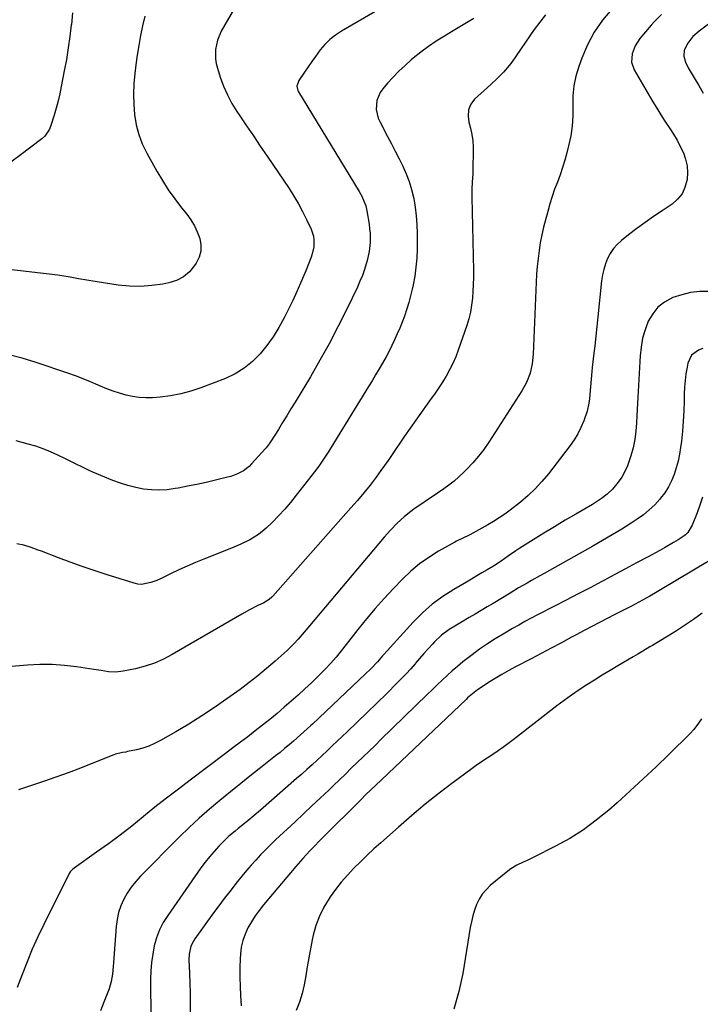
# Model space of a CAD drawing. Units: inches. Extents: x 1900906 to 1906478, y 474888 to 480178.
# Drawn here: x 1901578 to 1901895, y 475226 to 475685 of the extents above; entities that cross this region are included whole.
import ezdxf

# ---------------------------------------------------------------- set-up
doc = ezdxf.new("R2010")
doc.units = ezdxf.units.IN
doc.header["$MEASUREMENT"] = 0
doc.layers.add('7', color=7, linetype='Continuous')
doc.layers.add('8', color=7, linetype='Continuous')

msp = doc.modelspace()

# ---------------------------------------------------------------- linework, layer by layer
at = {"layer": '7', "color": 18}
for points in [[(1901602.25, 475688.57, 1864), (1901601.77, 475683.27, 1864), (1901601.74, 475683.03, 1864), (1901601.09, 475677.63, 1864), (1901600.35, 475672.25, 1864), (1901599.47, 475666.88, 1864), (1901598.49, 475661.53, 1864), (1901597.07, 475654.3, 1864), (1901596.34, 475650.91, 1864), (1901595.55, 475647.55, 1864), (1901594.65, 475644.21, 1864), (1901593.68, 475640.88, 1864), (1901592.2, 475636.11, 1864), (1901591.51, 475634.32, 1864), (1901589.39, 475631.15, 1864), (1901587.97, 475629.87, 1864), (1901577.77, 475622.04, 1864), (1901571.77, 475617.74, 1864)], [(1901636.02, 475687.05, 1862), (1901635, 475682.54, 1862), (1901634.08, 475678.01, 1862), (1901633.24, 475673.46, 1862), (1901632.53, 475668.9, 1862), (1901631.89, 475664.32, 1862), (1901631.39, 475660.29, 1862), (1901630.96, 475655.51, 1862), (1901630.76, 475650.73, 1862), (1901630.89, 475645.94, 1862), (1901631.24, 475641.16, 1862), (1901632.04, 475636.46, 1862), (1901633.2, 475631.87, 1862), (1901634.9, 475627.46, 1862), (1901636.96, 475623.16, 1862), (1901641.6, 475614.82, 1862), (1901644.24, 475610.36, 1862), (1901647.02, 475606, 1862), (1901650.03, 475601.79, 1862), (1901653.18, 475597.68, 1862), (1901655.62, 475594.66, 1862), (1901657.5, 475592.05, 1862), (1901659.18, 475589.32, 1862), (1901660.54, 475586.42, 1862), (1901661.69, 475583.41, 1862), (1901662.21, 475580.38, 1862), (1901662.2, 475577.42, 1862), (1901661.4, 475574.58, 1862), (1901660.06, 475571.81, 1862), (1901659.31, 475570.7, 1862), (1901656.86, 475567.85, 1862), (1901654.09, 475565.48, 1862), (1901650.84, 475563.82, 1862), (1901647.26, 475562.65, 1862), (1901644.54, 475562.11, 1862), (1901639.32, 475561.35, 1862), (1901634.1, 475560.96, 1862), (1901628.87, 475561.11, 1862), (1901623.62, 475561.62, 1862), (1901610.88, 475563.55, 1862), (1901608.94, 475563.86, 1862), (1901605.07, 475564.58, 1862), (1901601.23, 475565.37, 1862), (1901597.35, 475566.01, 1862), (1901595.4, 475566.27, 1862), (1901572.65, 475568.9, 1862)], [(1901823.1, 475687.75, 1854), (1901820.42, 475684.34, 1854), (1901817.85, 475680.84, 1854), (1901807.32, 475665.67, 1854), (1901806.1, 475664.01, 1854), (1901803.44, 475660.89, 1854), (1901800.52, 475657.98, 1854), (1901797.51, 475655.17, 1854), (1901795.99, 475653.78, 1854), (1901789.98, 475648.33, 1854), (1901788.19, 475646.1, 1854), (1901787.21, 475643.41, 1854), (1901786.97, 475640.49, 1854), (1901787.36, 475637.59, 1854), (1901788.07, 475634.76, 1854), (1901788.67, 475631.89, 1854), (1901789.11, 475628.99, 1854), (1901789.32, 475626.08, 1854), (1901789.37, 475623.14, 1854), (1901789.24, 475616.96, 1854), (1901789.11, 475613.36, 1854), (1901788.87, 475609.76, 1854), (1901788.67, 475606.17, 1854), (1901788.66, 475602.57, 1854), (1901789.4, 475568.42, 1854), (1901789.42, 475565.17, 1854), (1901789.36, 475561.92, 1854), (1901789.2, 475558.68, 1854), (1901788.97, 475555.45, 1854), (1901788.57, 475552.23, 1854), (1901788.02, 475549.05, 1854), (1901787.24, 475545.92, 1854), (1901786.3, 475542.83, 1854), (1901782.34, 475531.25, 1854), (1901781.16, 475528.13, 1854), (1901779.85, 475525.07, 1854), (1901778.35, 475522.11, 1854), (1901776.71, 475519.2, 1854), (1901774.94, 475516.36, 1854), (1901773.13, 475513.56, 1854), (1901771.24, 475510.8, 1854), (1901769.31, 475508.07, 1854), (1901767.85, 475506.07, 1854), (1901765.16, 475502.36, 1854), (1901762.51, 475498.62, 1854), (1901759.89, 475494.86, 1854), (1901757.29, 475491.08, 1854), (1901751.2, 475482.11, 1854), (1901749.59, 475479.77, 1854), (1901747.95, 475477.44, 1854), (1901746.29, 475475.13, 1854), (1901743.98, 475471.98, 1854), (1901741.18, 475468.3, 1854), (1901738.27, 475464.7, 1854), (1901735.28, 475461.16, 1854), (1901732.24, 475457.67, 1854), (1901695.83, 475416.53, 1854), (1901695.3, 475415.97, 1854), (1901694.15, 475414.96, 1854), (1901691.54, 475413.32, 1854), (1901688.53, 475411.91, 1854), (1901684.86, 475410.1, 1854), (1901681.27, 475408.13, 1854), (1901648.9, 475389.29, 1854), (1901644.79, 475387.15, 1854), (1901640.57, 475385.29, 1854), (1901636.19, 475383.83, 1854), (1901631.71, 475382.65, 1854), (1901626, 475381.43, 1854), (1901622.58, 475381.03, 1854), (1901619.14, 475381.26, 1854), (1901615.69, 475381.81, 1854), (1901612.24, 475382.33, 1854), (1901604.23, 475383.52, 1854), (1901598.5, 475384.17, 1854), (1901592.75, 475384.56, 1854), (1901586.99, 475384.56, 1854), (1901581.23, 475384.29, 1854), (1901573.85, 475383.7, 1854)], [(1901743.42, 475689.18, 1858), (1901727.79, 475680.11, 1858), (1901725.02, 475678.27, 1858), (1901722.42, 475676.22, 1858), (1901720.1, 475673.87, 1858), (1901717.96, 475671.32, 1858), (1901715.77, 475668.33, 1858), (1901714, 475665.87, 1858), (1901712.26, 475663.39, 1858), (1901710.54, 475660.9, 1858), (1901707.94, 475657.08, 1858), (1901707.07, 475654.45, 1858), (1901707.45, 475652.41, 1858), (1901707.76, 475651.77, 1858), (1901736.08, 475605.34, 1858), (1901737.29, 475603.18, 1858), (1901739.15, 475598.6, 1858), (1901739.7, 475596.2, 1858), (1901740.71, 475590.05, 1858), (1901741, 475587.93, 1858), (1901741.19, 475585.8, 1858), (1901741.24, 475581.53, 1858), (1901740.81, 475577.28, 1858), (1901739.88, 475573.11, 1858), (1901738.57, 475568.83, 1858), (1901737.6, 475566.08, 1858), (1901736.5, 475563.38, 1858), (1901735.3, 475560.72, 1858), (1901730.15, 475550.03, 1858), (1901726.2, 475542.11, 1858), (1901722.11, 475534.27, 1858), (1901717.8, 475526.54, 1858), (1901713.35, 475518.89, 1858), (1901706.21, 475507, 1858), (1901704.28, 475503.81, 1858), (1901702.34, 475500.64, 1858), (1901700.37, 475497.48, 1858), (1901698.39, 475494.32, 1858), (1901695.01, 475488.99, 1858), (1901694.7, 475488.52, 1858), (1901694.08, 475487.57, 1858), (1901692.73, 475485.75, 1858), (1901692.36, 475485.32, 1858), (1901685.88, 475478.15, 1858), (1901684.73, 475477, 1858), (1901682.17, 475475.03, 1858), (1901679.29, 475473.51, 1858), (1901676.23, 475472.38, 1858), (1901674.66, 475471.94, 1858), (1901668.98, 475470.57, 1858), (1901664.65, 475469.57, 1858), (1901660.31, 475468.61, 1858), (1901655.96, 475467.73, 1858), (1901651.59, 475466.9, 1858), (1901650.19, 475466.65, 1858), (1901646.51, 475466.17, 1858), (1901642.84, 475465.95, 1858), (1901639.15, 475466.09, 1858), (1901635.47, 475466.48, 1858), (1901631.82, 475467.19, 1858), (1901628.21, 475468.07, 1858), (1901624.68, 475469.2, 1858), (1901621.19, 475470.49, 1858), (1901611.74, 475474.39, 1858), (1901610.11, 475475.09, 1858), (1901606.91, 475476.6, 1858), (1901603.76, 475478.22, 1858), (1901602.18, 475479.03, 1858), (1901599.01, 475480.61, 1858), (1901595.49, 475482.32, 1858), (1901592.1, 475483.85, 1858), (1901588.65, 475485.24, 1858), (1901585.13, 475486.42, 1858), (1901581.56, 475487.47, 1858), (1901576.02, 475488.91, 1858)], [(1901789.7, 475685.97, 1856), (1901786.97, 475684.38, 1856), (1901784.66, 475683.02, 1856), (1901782.35, 475681.66, 1856), (1901780.05, 475680.29, 1856), (1901775.91, 475677.81, 1856), (1901772.12, 475675.42, 1856), (1901768.42, 475672.92, 1856), (1901764.84, 475670.23, 1856), (1901761.35, 475667.43, 1856), (1901760.43, 475666.66, 1856), (1901757.53, 475664.09, 1856), (1901754.7, 475661.43, 1856), (1901752.01, 475658.65, 1856), (1901749.4, 475655.78, 1856), (1901747.1, 475653.14, 1856), (1901745.91, 475651.44, 1856), (1901744.39, 475647.69, 1856), (1901744.12, 475643.55, 1856), (1901745.01, 475639.53, 1856), (1901745.84, 475637.6, 1856), (1901749.36, 475631.01, 1856), (1901751.19, 475627.55, 1856), (1901752.98, 475624.07, 1856), (1901754.75, 475620.58, 1856), (1901756.49, 475617.07, 1856), (1901758.07, 475613.5, 1856), (1901759.46, 475609.88, 1856), (1901760.57, 475606.15, 1856), (1901761.57, 475602, 1856), (1901762.27, 475597.97, 1856), (1901762.79, 475593.92, 1856), (1901763.06, 475589.85, 1856), (1901763.16, 475585.76, 1856), (1901763.11, 475578.32, 1856), (1901762.96, 475574.13, 1856), (1901762.63, 475569.96, 1856), (1901762.04, 475565.82, 1856), (1901761.29, 475561.69, 1856), (1901760.86, 475559.68, 1856), (1901760.13, 475556.59, 1856), (1901759.31, 475553.53, 1856), (1901758.38, 475550.5, 1856), (1901757.22, 475547.12, 1856), (1901756.17, 475544.34, 1856), (1901755.07, 475541.58, 1856), (1901753.9, 475538.84, 1856), (1901752.68, 475536.13, 1856), (1901751.39, 475533.45, 1856), (1901750.05, 475530.79, 1856), (1901748.65, 475528.18, 1856), (1901746.98, 475525.23, 1856), (1901745.38, 475522.48, 1856), (1901743.76, 475519.74, 1856), (1901742.12, 475517.02, 1856), (1901740.46, 475514.3, 1856), (1901722.87, 475485.62, 1856), (1901721.98, 475484.19, 1856), (1901720.14, 475481.36, 1856), (1901718.22, 475478.58, 1856), (1901717.23, 475477.2, 1856), (1901715.21, 475474.5, 1856), (1901706.78, 475463.56, 1856), (1901704.12, 475460.24, 1856), (1901701.36, 475457.01, 1856), (1901698.46, 475453.9, 1856), (1901695.47, 475450.87, 1856), (1901692.75, 475448.23, 1856), (1901689.16, 475445.23, 1856), (1901685.15, 475442.79, 1856), (1901680.9, 475440.75, 1856), (1901678.73, 475439.81, 1856), (1901676.55, 475438.91, 1856), (1901663.63, 475433.81, 1856), (1901659.69, 475432.19, 1856), (1901655.77, 475430.51, 1856), (1901651.89, 475428.73, 1856), (1901648.04, 475426.89, 1856), (1901643.11, 475424.45, 1856), (1901641.73, 475423.83, 1856), (1901638.89, 475422.84, 1856), (1901634.47, 475421.95, 1856), (1901632.8, 475422.14, 1856), (1901631.71, 475422.4, 1856), (1901631.16, 475422.55, 1856), (1901618.1, 475426.59, 1856), (1901612.46, 475428.41, 1856), (1901606.84, 475430.29, 1856), (1901601.26, 475432.3, 1856), (1901595.71, 475434.38, 1856), (1901587.91, 475437.41, 1856), (1901586.28, 475438.02, 1856), (1901582.98, 475439.19, 1856), (1901579.65, 475440.22, 1856), (1901576.25, 475440.98, 1856)], [(1901853.98, 475690.41, 1852), (1901849.7, 475685.18, 1852), (1901845.87, 475679.67, 1852), (1901842.73, 475673.74, 1852), (1901840.05, 475667.54, 1852), (1901838.62, 475663.61, 1852), (1901837.29, 475659.11, 1852), (1901836.31, 475654.56, 1852), (1901835.87, 475649.92, 1852), (1901835.8, 475645.23, 1852), (1901835.8, 475640.52, 1852), (1901835.52, 475635.83, 1852), (1901834.84, 475631.19, 1852), (1901833.87, 475626.57, 1852), (1901833.05, 475623.36, 1852), (1901832.1, 475619.89, 1852), (1901831.05, 475616.45, 1852), (1901829.88, 475613.05, 1852), (1901828.62, 475609.67, 1852), (1901827.35, 475606.3, 1852), (1901826.17, 475602.9, 1852), (1901825.12, 475599.46, 1852), (1901824.15, 475596, 1852), (1901822.22, 475588.6, 1852), (1901821.37, 475584.99, 1852), (1901820.63, 475581.36, 1852), (1901820.06, 475577.71, 1852), (1901819.6, 475574.03, 1852), (1901819.26, 475570.34, 1852), (1901818.96, 475566.64, 1852), (1901818.73, 475562.94, 1852), (1901818.55, 475559.24, 1852), (1901817.4, 475529.44, 1852), (1901816.93, 475524.92, 1852), (1901815.9, 475520.49, 1852), (1901814.28, 475516.24, 1852), (1901812.09, 475512.26, 1852), (1901796.64, 475488.33, 1852), (1901794.31, 475484.97, 1852), (1901791.85, 475481.73, 1852), (1901789.18, 475478.65, 1852), (1901786.38, 475475.68, 1852), (1901784.83, 475474.14, 1852), (1901782.64, 475472.09, 1852), (1901780.39, 475470.13, 1852), (1901778.03, 475468.29, 1852), (1901775.6, 475466.54, 1852), (1901772.74, 475464.6, 1852), (1901770.63, 475463.18, 1852), (1901768.51, 475461.76, 1852), (1901764.83, 475459.29, 1852), (1901762.19, 475457.47, 1852), (1901759.6, 475455.57, 1852), (1901757.1, 475453.56, 1852), (1901753.85, 475450.53, 1852), (1901750.75, 475447.34, 1852), (1901747.8, 475444.01, 1852), (1901710.48, 475399.73, 1852), (1901709.54, 475398.62, 1852), (1901707.62, 475396.42, 1852), (1901705.65, 475394.26, 1852), (1901703.59, 475392.2, 1852), (1901702.51, 475391.21, 1852), (1901696.85, 475386.16, 1852), (1901692.88, 475382.73, 1852), (1901688.84, 475379.38, 1852), (1901684.71, 475376.16, 1852), (1901680.5, 475373.02, 1852), (1901674.4, 475368.62, 1852), (1901668.57, 475364.54, 1852), (1901662.65, 475360.59, 1852), (1901656.6, 475356.84, 1852), (1901650.48, 475353.21, 1852), (1901643.31, 475349.12, 1852), (1901640.66, 475347.76, 1852), (1901637.94, 475346.57, 1852), (1901635.12, 475345.64, 1852), (1901632.24, 475344.87, 1852), (1901627.97, 475343.95, 1852), (1901627.17, 475343.78, 1852), (1901625.57, 475343.49, 1852), (1901622.42, 475342.8, 1852), (1901621.66, 475342.52, 1852), (1901611.77, 475338.51, 1852), (1901606.06, 475336.25, 1852), (1901600.32, 475334.06, 1852), (1901594.54, 475331.99, 1852), (1901588.73, 475329.98, 1852), (1901577.13, 475326.09, 1852)], [(1901903.64, 475686.78, 1848), (1901894.78, 475680.13, 1848), (1901891.9, 475677.56, 1848), (1901889.49, 475674.55, 1848), (1901887.85, 475671.2, 1848), (1901887.72, 475668.39, 1848), (1901888.41, 475665.56, 1848), (1901889.66, 475662.93, 1848), (1901892.43, 475658.35, 1848), (1901894.58, 475654.79, 1848), (1901896.73, 475651.23, 1848)], [(1901899.4, 475558.69, 1848), (1901895.07, 475558.6, 1848), (1901890.8, 475558.15, 1848), (1901886.64, 475557.14, 1848), (1901882.53, 475555.77, 1848), (1901878.63, 475553.66, 1848), (1901875.56, 475551.29, 1848), (1901873.12, 475548.27, 1848), (1901871.06, 475544.72, 1848), (1901869.6, 475540.8, 1848), (1901868.43, 475536.82, 1848), (1901867.67, 475532.73, 1848), (1901867.21, 475528.57, 1848), (1901867.05, 475525.9, 1848), (1901866.73, 475520.35, 1848), (1901866.43, 475514.8, 1848), (1901866.15, 475509.25, 1848), (1901865.88, 475503.7, 1848), (1901865.6, 475497.41, 1848), (1901865.27, 475493.48, 1848), (1901864.75, 475489.58, 1848), (1901863.94, 475485.73, 1848), (1901862.93, 475481.92, 1848), (1901862.35, 475480.03, 1848), (1901861.33, 475477.26, 1848), (1901860.13, 475474.59, 1848), (1901858.64, 475472.07, 1848), (1901856.96, 475469.65, 1848), (1901854.28, 475466.33, 1848), (1901851.9, 475464.01, 1848), (1901849.23, 475461.99, 1848), (1901846.43, 475460.15, 1848), (1901844.99, 475459.29, 1848), (1901837.25, 475454.82, 1848), (1901832.23, 475451.88, 1848), (1901827.23, 475448.9, 1848), (1901822.27, 475445.86, 1848), (1901817.33, 475442.79, 1848), (1901811.06, 475438.84, 1848), (1901809.28, 475437.69, 1848), (1901805.79, 475435.31, 1848), (1901802.35, 475432.85, 1848), (1901798.83, 475430.53, 1848), (1901795.85, 475428.74, 1848), (1901793.44, 475427.32, 1848), (1901791.02, 475425.9, 1848), (1901788.61, 475424.49, 1848), (1901786.19, 475423.08, 1848), (1901780.35, 475419.67, 1848), (1901775.19, 475416.33, 1848), (1901770.26, 475412.71, 1848), (1901765.68, 475408.65, 1848), (1901761.34, 475404.31, 1848), (1901747.65, 475389.29, 1848), (1901747.06, 475388.63, 1848), (1901744.72, 475385.92, 1848), (1901741.51, 475382.62, 1848), (1901738.86, 475380.03, 1848), (1901736.17, 475377.46, 1848), (1901714.26, 475356.81, 1848), (1901713.48, 475356.08, 1848), (1901711.9, 475354.61, 1848), (1901708.72, 475351.73, 1848), (1901705.44, 475348.86, 1848), (1901703.37, 475347.09, 1848), (1901701.29, 475345.34, 1848), (1901699.19, 475343.62, 1848), (1901697.07, 475341.92, 1848), (1901690.83, 475337, 1848), (1901685.86, 475333.06, 1848), (1901680.91, 475329.11, 1848), (1901675.98, 475325.13, 1848), (1901671.06, 475321.14, 1848), (1901666.21, 475317.06, 1848), (1901661.45, 475312.89, 1848), (1901656.83, 475308.57, 1848), (1901652.29, 475304.15, 1848), (1901634.05, 475285.81, 1848), (1901631.8, 475283.33, 1848), (1901629.72, 475280.73, 1848), (1901627.89, 475277.95, 1848), (1901626.23, 475275.05, 1848), (1901624.89, 475272, 1848), (1901623.8, 475268.88, 1848), (1901623.1, 475265.66, 1848), (1901622.65, 475262.36, 1848), (1901621.4, 475245.52, 1848), (1901621.25, 475243.75, 1848), (1901620.91, 475240.21, 1848), (1901620.42, 475236.7, 1848), (1901619.48, 475233.32, 1848), (1901618.54, 475231.02, 1848), (1901616.88, 475227.09, 1848), (1901615.41, 475223.09, 1848)], [(1901896.58, 475531.97, 1846), (1901894.5, 475531.31, 1846), (1901891.25, 475528.9, 1846), (1901889.53, 475525.24, 1846), (1901889.16, 475523.36, 1846), (1901888.63, 475520.23, 1846), (1901888.21, 475517.09, 1846), (1901887.97, 475513.93, 1846), (1901887.84, 475510.76, 1846), (1901887.79, 475507.59, 1846), (1901887.65, 475502.88, 1846), (1901887.4, 475498.18, 1846), (1901887, 475493.49, 1846), (1901886.49, 475488.8, 1846), (1901886.13, 475485.92, 1846), (1901885.63, 475482.71, 1846), (1901884.99, 475479.53, 1846), (1901884.14, 475476.4, 1846), (1901883.16, 475473.29, 1846), (1901881.93, 475470.31, 1846), (1901880.48, 475467.43, 1846), (1901878.74, 475464.74, 1846), (1901876.79, 475462.16, 1846), (1901876.43, 475461.73, 1846), (1901874.04, 475459.14, 1846), (1901871.51, 475456.71, 1846), (1901868.78, 475454.51, 1846), (1901865.91, 475452.47, 1846), (1901863.06, 475450.62, 1846), (1901858.64, 475447.82, 1846), (1901854.18, 475445.07, 1846), (1901849.67, 475442.41, 1846), (1901845.13, 475439.8, 1846), (1901822.52, 475427.11, 1846), (1901820.51, 475425.99, 1846), (1901816.52, 475423.73, 1846), (1901814.52, 475422.6, 1846), (1901810.54, 475420.31, 1846), (1901806.6, 475417.96, 1846), (1901798.65, 475413.13, 1846), (1901795.88, 475411.46, 1846), (1901793.11, 475409.8, 1846), (1901790.32, 475408.16, 1846), (1901787.52, 475406.54, 1846), (1901783.86, 475404.42, 1846), (1901780.04, 475402.09, 1846), (1901778.14, 475400.89, 1846), (1901774.55, 475398.25, 1846), (1901771.32, 475395.19, 1846), (1901770.31, 475394.1, 1846), (1901768.3, 475391.91, 1846), (1901766.31, 475389.69, 1846), (1901764.34, 475387.45, 1846), (1901762.4, 475385.2, 1846), (1901762.21, 475384.97, 1846), (1901760.15, 475382.62, 1846), (1901758.05, 475380.3, 1846), (1901755.9, 475378.04, 1846), (1901753.7, 475375.82, 1846), (1901748.95, 475371.12, 1846), (1901744.37, 475366.62, 1846), (1901739.77, 475362.14, 1846), (1901735.15, 475357.68, 1846), (1901730.52, 475353.24, 1846), (1901725.89, 475348.83, 1846), (1901723.55, 475346.61, 1846), (1901721.21, 475344.39, 1846), (1901718.86, 475342.19, 1846), (1901716.51, 475339.98, 1846), (1901714.14, 475337.8, 1846), (1901711.76, 475335.63, 1846), (1901709.35, 475333.48, 1846), (1901706.94, 475331.35, 1846), (1901690.04, 475316.6, 1846), (1901687.1, 475314.09, 1846), (1901684.09, 475311.65, 1846), (1901682.53, 475310.41, 1846), (1901679.61, 475308.07, 1846), (1901678.16, 475306.88, 1846), (1901675.32, 475304.44, 1846), (1901672.63, 475301.84, 1846), (1901670.63, 475299.81, 1846), (1901668.39, 475297.41, 1846), (1901666.22, 475294.93, 1846), (1901664.19, 475292.35, 1846), (1901662.23, 475289.7, 1846), (1901646.74, 475267.54, 1846), (1901644.69, 475264.22, 1846), (1901642.93, 475260.77, 1846), (1901641.58, 475257.14, 1846), (1901640.5, 475253.39, 1846), (1901639.77, 475249.53, 1846), (1901639.21, 475245.65, 1846), (1901638.92, 475241.75, 1846), (1901638.79, 475237.82, 1846), (1901638.83, 475219.37, 1846)], [(1901896.44, 475462.6, 1844), (1901895.17, 475458.99, 1844), (1901893.84, 475455.4, 1844), (1901891.59, 475449.55, 1844), (1901889.56, 475446.18, 1844), (1901888.41, 475445.12, 1844), (1901887.77, 475444.66, 1844), (1901884.95, 475442.84, 1844), (1901882.85, 475441.53, 1844), (1901878.6, 475439.02, 1844), (1901876.44, 475437.82, 1844), (1901870.65, 475434.7, 1844), (1901865.57, 475431.97, 1844), (1901860.49, 475429.24, 1844), (1901855.41, 475426.53, 1844), (1901850.32, 475423.83, 1844), (1901849.44, 475423.37, 1844), (1901843.9, 475420.45, 1844), (1901838.36, 475417.54, 1844), (1901832.8, 475414.66, 1844), (1901827.24, 475411.78, 1844), (1901819.38, 475407.74, 1844), (1901816.43, 475406.19, 1844), (1901813.5, 475404.61, 1844), (1901810.59, 475402.99, 1844), (1901807.7, 475401.34, 1844), (1901803.36, 475398.82, 1844), (1901799.62, 475396.55, 1844), (1901795.95, 475394.2, 1844), (1901792.35, 475391.72, 1844), (1901788.82, 475389.16, 1844), (1901786.97, 475387.76, 1844), (1901784.44, 475385.79, 1844), (1901781.96, 475383.75, 1844), (1901779.54, 475381.64, 1844), (1901777.17, 475379.48, 1844), (1901774.84, 475377.27, 1844), (1901772.51, 475375.05, 1844), (1901770.2, 475372.82, 1844), (1901767.89, 475370.58, 1844), (1901746.27, 475349.54, 1844), (1901743.51, 475346.86, 1844), (1901740.75, 475344.18, 1844), (1901737.99, 475341.51, 1844), (1901735.22, 475338.84, 1844), (1901732.45, 475336.17, 1844), (1901729.68, 475333.5, 1844), (1901726.9, 475330.84, 1844), (1901724.12, 475328.19, 1844), (1901721.88, 475326.04, 1844), (1901717.97, 475322.32, 1844), (1901714.05, 475318.61, 1844), (1901710.12, 475314.91, 1844), (1901706.17, 475311.22, 1844), (1901697.08, 475302.75, 1844), (1901694.7, 475300.47, 1844), (1901692.36, 475298.16, 1844), (1901690.08, 475295.79, 1844), (1901687.83, 475293.38, 1844), (1901685.65, 475290.92, 1844), (1901683.49, 475288.43, 1844), (1901681.39, 475285.89, 1844), (1901679.33, 475283.33, 1844), (1901678.24, 475281.96, 1844), (1901675.68, 475278.67, 1844), (1901673.15, 475275.36, 1844), (1901670.65, 475272.03, 1844), (1901668.18, 475268.67, 1844), (1901659.41, 475256.65, 1844), (1901658.71, 475255.56, 1844), (1901657.59, 475253.23, 1844), (1901656.72, 475249.43, 1844), (1901656.64, 475246.82, 1844), (1901656.94, 475240.39, 1844), (1901657.1, 475235.86, 1844), (1901657.21, 475231.33, 1844), (1901657.22, 475226.8, 1844), (1901657.18, 475222.27, 1844)], [(1901899.45, 475432.98, 1842), (1901876.82, 475419.45, 1842), (1901875.15, 475418.45, 1842), (1901871.78, 475416.51, 1842), (1901868.38, 475414.62, 1842), (1901866.67, 475413.69, 1842), (1901863.22, 475411.88, 1842), (1901861.07, 475410.77, 1842), (1901859.2, 475409.81, 1842), (1901855.46, 475407.88, 1842), (1901851.93, 475406.08, 1842), (1901848.3, 475404.21, 1842), (1901844.68, 475402.32, 1842), (1901841.07, 475400.42, 1842), (1901837.46, 475398.5, 1842), (1901835.23, 475397.3, 1842), (1901830.51, 475394.78, 1842), (1901825.79, 475392.27, 1842), (1901821.06, 475389.77, 1842), (1901816.32, 475387.28, 1842), (1901809.1, 475383.5, 1842), (1901805.9, 475381.78, 1842), (1901802.74, 475380, 1842), (1901799.63, 475378.13, 1842), (1901796.55, 475376.2, 1842), (1901792.1, 475373.33, 1842), (1901791.28, 475372.79, 1842), (1901788.94, 475370.99, 1842), (1901787.46, 475369.69, 1842), (1901786.74, 475369.02, 1842), (1901786.02, 475368.35, 1842), (1901743.53, 475327.99, 1842), (1901741.7, 475326.24, 1842), (1901738.98, 475323.59, 1842), (1901737.18, 475321.81, 1842), (1901736.28, 475320.92, 1842), (1901719.84, 475304.52, 1842), (1901718.13, 475302.8, 1842), (1901714.74, 475299.35, 1842), (1901713.06, 475297.61, 1842), (1901709.77, 475294.06, 1842), (1901706.59, 475290.41, 1842), (1901691.44, 475272.45, 1842), (1901689.43, 475269.9, 1842), (1901687.52, 475267.28, 1842), (1901685.79, 475264.55, 1842), (1901684.16, 475261.74, 1842), (1901682.83, 475258.81, 1842), (1901681.77, 475255.81, 1842), (1901681.11, 475252.7, 1842), (1901680.73, 475249.5, 1842), (1901680.61, 475247.37, 1842), (1901680.46, 475243.05, 1842), (1901680.41, 475238.74, 1842), (1901680.52, 475234.42, 1842), (1901680.73, 475230.11, 1842), (1901681.05, 475225.43, 1842)], [(1901895.96, 475359.21, 1838), (1901894.54, 475357.19, 1838), (1901892.25, 475354.27, 1838), (1901890.56, 475352.47, 1838), (1901880.59, 475342.63, 1838), (1901874.68, 475336.9, 1838), (1901868.71, 475331.22, 1838), (1901862.65, 475325.65, 1838), (1901856.52, 475320.13, 1838), (1901852.64, 475316.7, 1838), (1901846.8, 475311.92, 1838), (1901840.75, 475307.47, 1838), (1901834.38, 475303.48, 1838), (1901827.79, 475299.82, 1838), (1901817.27, 475294.49, 1838), (1901814.26, 475293.03, 1838), (1901812.73, 475292.34, 1838), (1901809.69, 475290.96, 1838), (1901806.86, 475289.24, 1838), (1901805.53, 475288.24, 1838), (1901797.31, 475281.46, 1838), (1901795.32, 475279.54, 1838), (1901793.55, 475277.45, 1838), (1901792.11, 475275.12, 1838), (1901790.9, 475272.63, 1838), (1901789.96, 475269.99, 1838), (1901789.13, 475267.31, 1838), (1901788.48, 475264.58, 1838), (1901787.94, 475261.83, 1838), (1901784.51, 475240.51, 1838), (1901782.7, 475232.06, 1838), (1901780.33, 475223.81, 1838)]]:
    msp.add_polyline3d(points, dxfattribs=at)
at = {"layer": '8', "color": 18}
for points in [[(1901677.87, 475690.88, 1860), (1901671.76, 475680.01, 1860), (1901669.98, 475675.94, 1860), (1901669.06, 475671.6, 1860), (1901669.04, 475667.16, 1860), (1901669.4, 475664.98, 1860), (1901669.94, 475662.82, 1860), (1901671.29, 475658.58, 1860), (1901672.83, 475654.39, 1860), (1901674.6, 475650.32, 1860), (1901676.71, 475646.41, 1860), (1901679.04, 475642.61, 1860), (1901680.4, 475640.61, 1860), (1901683.59, 475635.89, 1860), (1901686.77, 475631.18, 1860), (1901689.96, 475626.47, 1860), (1901693.15, 475621.75, 1860), (1901703.37, 475606.66, 1860), (1901705.63, 475603.16, 1860), (1901707.77, 475599.58, 1860), (1901709.73, 475595.91, 1860), (1901711.58, 475592.17, 1860), (1901713.67, 475587.69, 1860), (1901714.73, 475584.52, 1860), (1901714.95, 475582.87, 1860), (1901714.9, 475579.5, 1860), (1901714.23, 475576.2, 1860), (1901713.69, 475574.6, 1860), (1901711.2, 475568.32, 1860), (1901709.26, 475563.63, 1860), (1901707.23, 475558.97, 1860), (1901705.08, 475554.37, 1860), (1901702.85, 475549.8, 1860), (1901701.07, 475546.29, 1860), (1901698.62, 475541.85, 1860), (1901695.96, 475537.55, 1860), (1901693.01, 475533.45, 1860), (1901689.85, 475529.49, 1860), (1901686.32, 475525.94, 1860), (1901682.5, 475522.8, 1860), (1901678.26, 475520.25, 1860), (1901673.74, 475518.1, 1860), (1901662.23, 475513.66, 1860), (1901657.59, 475512.1, 1860), (1901652.89, 475510.82, 1860), (1901648.09, 475509.95, 1860), (1901643.23, 475509.36, 1860), (1901639.72, 475509.09, 1860), (1901636.58, 475509.01, 1860), (1901633.46, 475509.14, 1860), (1901630.37, 475509.58, 1860), (1901627.3, 475510.23, 1860), (1901624.27, 475511.12, 1860), (1901621.27, 475512.1, 1860), (1901618.33, 475513.23, 1860), (1901615.42, 475514.45, 1860), (1901614.26, 475514.97, 1860), (1901610.78, 475516.47, 1860), (1901607.26, 475517.91, 1860), (1901603.71, 475519.24, 1860), (1901600.14, 475520.51, 1860), (1901585.41, 475525.48, 1860), (1901578.79, 475527.51, 1860), (1901572.1, 475529.27, 1860)], [(1901877.15, 475687.85, 1850), (1901873.98, 475684.55, 1850), (1901872.47, 475682.83, 1850), (1901867.19, 475676.62, 1850), (1901864.95, 475673.28, 1850), (1901863.49, 475669.52, 1850), (1901863.26, 475665.66, 1850), (1901864.52, 475662, 1850), (1901873.24, 475647.12, 1850), (1901875.06, 475644.09, 1850), (1901876.92, 475641.08, 1850), (1901878.83, 475638.11, 1850), (1901881.09, 475634.71, 1850), (1901882.84, 475631.97, 1850), (1901884.5, 475629.17, 1850), (1901886, 475626.29, 1850), (1901887.42, 475623.36, 1850), (1901888.47, 475620.35, 1850), (1901889.18, 475617.28, 1850), (1901889.35, 475614.14, 1850), (1901889.18, 475610.95, 1850), (1901888.19, 475607.13, 1850), (1901886.82, 475604.18, 1850), (1901884.74, 475601.66, 1850), (1901882.2, 475599.44, 1850), (1901877.51, 475596.34, 1850), (1901873.52, 475593.62, 1850), (1901869.57, 475590.83, 1850), (1901865.69, 475587.95, 1850), (1901861.86, 475585.01, 1850), (1901858.55, 475582.4, 1850), (1901856.57, 475580.59, 1850), (1901854.79, 475578.62, 1850), (1901853.32, 475576.42, 1850), (1901852.06, 475574.05, 1850), (1901851.08, 475571.53, 1850), (1901850.26, 475568.97, 1850), (1901849.69, 475566.34, 1850), (1901849.28, 475563.66, 1850), (1901847.52, 475546.88, 1850), (1901847.03, 475542.32, 1850), (1901846.54, 475537.77, 1850), (1901846.04, 475533.21, 1850), (1901845.54, 475528.66, 1850), (1901844.92, 475523.12, 1850), (1901844.73, 475521.33, 1850), (1901844.4, 475517.76, 1850), (1901844.13, 475514.18, 1850), (1901843.82, 475510.61, 1850), (1901843.61, 475508.49, 1850), (1901843.34, 475506.56, 1850), (1901842.47, 475502.77, 1850), (1901840.91, 475498.31, 1850), (1901839.62, 475495.24, 1850), (1901838.15, 475492.27, 1850), (1901836.42, 475489.45, 1850), (1901834.52, 475486.72, 1850), (1901824.41, 475473.58, 1850), (1901821.44, 475470.01, 1850), (1901818.31, 475466.6, 1850), (1901814.94, 475463.43, 1850), (1901811.41, 475460.42, 1850), (1901806.54, 475456.58, 1850), (1901804.04, 475454.71, 1850), (1901801.45, 475452.98, 1850), (1901798.79, 475451.35, 1850), (1901796.09, 475449.8, 1850), (1901787.73, 475445.17, 1850), (1901786.86, 475444.71, 1850), (1901785.1, 475443.86, 1850), (1901781.56, 475442.21, 1850), (1901780.7, 475441.75, 1850), (1901773.1, 475437.42, 1850), (1901768.59, 475434.6, 1850), (1901764.26, 475431.53, 1850), (1901760.21, 475428.11, 1850), (1901756.35, 475424.45, 1850), (1901752.11, 475420.07, 1850), (1901747.78, 475415.45, 1850), (1901743.55, 475410.74, 1850), (1901739.49, 475405.89, 1850), (1901735.53, 475400.95, 1850), (1901730.07, 475393.92, 1850), (1901727.74, 475390.96, 1850), (1901725.35, 475388.03, 1850), (1901722.87, 475385.19, 1850), (1901720.27, 475382.46, 1850), (1901716.91, 475379.11, 1850), (1901713.87, 475376.13, 1850), (1901710.79, 475373.19, 1850), (1901707.64, 475370.33, 1850), (1901704.45, 475367.5, 1850), (1901701.13, 475364.63, 1850), (1901697.81, 475361.8, 1850), (1901694.45, 475359.01, 1850), (1901691.05, 475356.28, 1850), (1901687.62, 475353.59, 1850), (1901684.14, 475350.93, 1850), (1901680.68, 475348.3, 1850), (1901677.22, 475345.68, 1850), (1901673.74, 475343.06, 1850), (1901657.25, 475330.71, 1850), (1901651.73, 475326.52, 1850), (1901646.24, 475322.28, 1850), (1901640.81, 475317.98, 1850), (1901635.42, 475313.63, 1850), (1901635.25, 475313.5, 1850), (1901629.93, 475309.24, 1850), (1901624.54, 475305.06, 1850), (1901619.06, 475301, 1850), (1901613.53, 475297.01, 1850), (1901603.09, 475289.64, 1850), (1901602.41, 475289.11, 1850), (1901601.21, 475287.85, 1850), (1901600.77, 475287.11, 1850), (1901588.93, 475263.38, 1850), (1901586.16, 475257.61, 1850), (1901583.52, 475251.78, 1850), (1901581.08, 475245.87, 1850), (1901578.75, 475239.91, 1850), (1901576.56, 475233.89, 1850)], [(1901896.19, 475408.59, 1840), (1901892.1, 475405.62, 1840), (1901887.95, 475402.74, 1840), (1901883.7, 475399.99, 1840), (1901879.4, 475397.33, 1840), (1901872.95, 475393.47, 1840), (1901871.83, 475392.81, 1840), (1901868.48, 475390.79, 1840), (1901866.24, 475389.45, 1840), (1901865.12, 475388.79, 1840), (1901864, 475388.13, 1840), (1901856.9, 475383.97, 1840), (1901853.23, 475381.79, 1840), (1901849.58, 475379.59, 1840), (1901845.95, 475377.36, 1840), (1901842.34, 475375.1, 1840), (1901838.77, 475372.77, 1840), (1901835.26, 475370.37, 1840), (1901831.81, 475367.87, 1840), (1901828.41, 475365.3, 1840), (1901808.6, 475349.87, 1840), (1901806.12, 475347.99, 1840), (1901803.6, 475346.16, 1840), (1901801.04, 475344.39, 1840), (1901798.45, 475342.67, 1840), (1901795.85, 475340.96, 1840), (1901793.27, 475339.21, 1840), (1901790.72, 475337.42, 1840), (1901788.2, 475335.59, 1840), (1901779.97, 475329.51, 1840), (1901773.42, 475324.53, 1840), (1901766.96, 475319.44, 1840), (1901760.65, 475314.18, 1840), (1901754.42, 475308.79, 1840), (1901746.17, 475301.46, 1840), (1901742.96, 475298.54, 1840), (1901739.78, 475295.59, 1840), (1901736.66, 475292.57, 1840), (1901733.58, 475289.51, 1840), (1901730.62, 475286.34, 1840), (1901727.78, 475283.08, 1840), (1901725.11, 475279.68, 1840), (1901722.56, 475276.17, 1840), (1901722.07, 475275.47, 1840), (1901719.63, 475271.43, 1840), (1901717.54, 475267.25, 1840), (1901715.95, 475262.84, 1840), (1901714.7, 475258.29, 1840), (1901714.24, 475256.09, 1840), (1901713.41, 475251.93, 1840), (1901712.62, 475247.76, 1840), (1901711.9, 475243.58, 1840), (1901711.23, 475239.39, 1840), (1901710.45, 475235.23, 1840), (1901709.47, 475231.13, 1840), (1901708.19, 475227.11, 1840), (1901706.72, 475223.15, 1840)]]:
    msp.add_polyline3d(points, dxfattribs=at)

doc.saveas('drawing.dxf')
